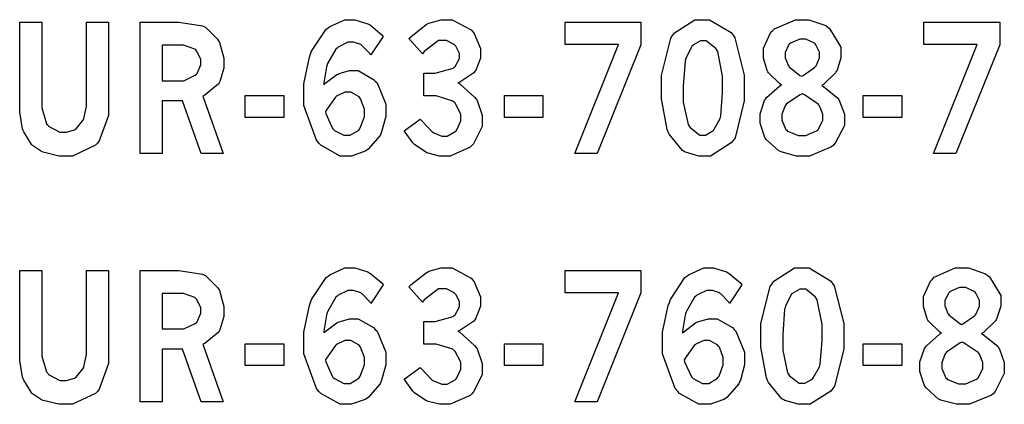
# Model space of a CAD drawing. Extents: x 0.5 to 11.5, y 0.5 to 7.9.
# Drawn here: x 5.7 to 6.3, y 2.3 to 2.5 of the extents above; entities that cross this region are included whole.
import ezdxf

# ---------------------------------------------------------------- set-up
doc = ezdxf.new("R2010")
doc.units = 0
doc.header["$MEASUREMENT"] = 0

msp = doc.modelspace()

# ---------------------------------------------------------------- linework, layer by layer
at = {"color": 7}
for points in [[(5.87224, 2.45876), (5.87289, 2.45947), (5.87961, 2.46446), (5.88032, 2.46479), (5.88097, 2.46517), (5.88667, 2.46679), (5.88857, 2.46679), (5.89171, 2.46679), (5.90033, 2.46175), (5.90132, 2.46072), (5.90229, 2.45975), (5.90722, 2.44786), (5.90722, 2.4439), (5.90722, 2.44075), (5.90489, 2.43218), (5.90446, 2.43115), (5.90397, 2.43018), (5.89729, 2.42242), (5.89649, 2.42182), (5.89561, 2.42128), (5.88797, 2.41851), (5.88542, 2.41851), (5.8814, 2.41851), (5.87061, 2.42464), (5.86951, 2.42583), (5.86811, 2.4274), (5.861, 2.4471), (5.861, 2.45361), (5.861, 2.45921), (5.86415, 2.47428), (5.86481, 2.47597), (5.8654, 2.47771), (5.87364, 2.49007), (5.87468, 2.49083), (5.87565, 2.49164), (5.88417, 2.49544), (5.88704, 2.49544), (5.88976, 2.49544), (5.89703, 2.49317), (5.89789, 2.49268), (5.89854, 2.49235), (5.90511, 2.48676), (5.90576, 2.48594), (5.89876, 2.47553), (5.89833, 2.47618), (5.89399, 2.48079), (5.89356, 2.48107), (5.89312, 2.48139), (5.88906, 2.48275), (5.88775, 2.48275), (5.88574, 2.48275), (5.88032, 2.48004), (5.87972, 2.47944), (5.87907, 2.47889), (5.87429, 2.47065), (5.87397, 2.46951), (5.87369, 2.46881), (5.87229, 2.45985), (5.87224, 2.45876)], [(5.92031, 2.48481), (5.92128, 2.48583), (5.92996, 2.49274), (5.93078, 2.49311), (5.93153, 2.49354), (5.93853, 2.49544), (5.94086, 2.49544), (5.94472, 2.49544), (5.95535, 2.48975), (5.95632, 2.48861), (5.95703, 2.48768), (5.96072, 2.47917), (5.96072, 2.47629), (5.96072, 2.47379), (5.95801, 2.46701), (5.95747, 2.46625), (5.95687, 2.4655), (5.949, 2.46012), (5.94797, 2.45979), (5.94911, 2.45921), (5.95757, 2.45156), (5.95817, 2.45068), (5.95871, 2.44982), (5.96158, 2.44151), (5.96158, 2.43875), (5.96158, 2.43522), (5.95676, 2.42546), (5.95583, 2.42449), (5.95486, 2.4235), (5.94363, 2.41851), (5.93989, 2.41851), (5.9375, 2.41851), (5.9311, 2.42014), (5.93044, 2.42042), (5.92974, 2.42074), (5.9235, 2.42507), (5.92296, 2.42563), (5.92253, 2.42606), (5.91813, 2.43197), (5.91764, 2.43272), (5.92665, 2.4394), (5.92731, 2.43858), (5.93326, 2.43246), (5.93381, 2.43207), (5.93435, 2.43169), (5.93881, 2.42979), (5.94032, 2.42979), (5.94194, 2.42979), (5.9464, 2.43235), (5.94689, 2.43283), (5.94732, 2.43338), (5.94954, 2.43838), (5.94954, 2.44), (5.94954, 2.44222), (5.9464, 2.44829), (5.94581, 2.44889), (5.94515, 2.44954), (5.93571, 2.45253), (5.93261, 2.45253), (5.92876, 2.45253), (5.92876, 2.46522), (5.93164, 2.46522), (5.93517, 2.46522), (5.94521, 2.46804), (5.9459, 2.46858), (5.9464, 2.46903), (5.94889, 2.47347), (5.94889, 2.47493), (5.94889, 2.47646), (5.94672, 2.48058), (5.94629, 2.48101), (5.94586, 2.4815), (5.94151, 2.48378), (5.94011, 2.48378), (5.93707, 2.48378), (5.92893, 2.47749), (5.92796, 2.47618), (5.92031, 2.48481)], [(6.08561, 2.49544), (6.09, 2.49544), (6.10211, 2.48817), (6.10319, 2.48671), (6.10422, 2.48529), (6.10954, 2.46414), (6.10954, 2.45708), (6.10954, 2.44965), (6.10433, 2.42882), (6.10331, 2.42736), (6.10221, 2.42589), (6.0905, 2.41851), (6.08664, 2.41851), (6.08388, 2.41851), (6.07633, 2.42068), (6.07568, 2.42106), (6.07465, 2.42171), (6.06711, 2.43083), (6.06662, 2.43197), (6.06597, 2.43349), (6.06288, 2.45074), (6.06288, 2.45643), (6.06288, 2.46397), (6.06803, 2.48508), (6.06912, 2.48654), (6.07015, 2.48807), (6.08171, 2.49544), (6.08561, 2.49544)], [(6.13053, 2.45871), (6.12967, 2.45925), (6.12326, 2.46539), (6.12289, 2.46604), (6.12244, 2.46674), (6.12044, 2.47374), (6.12044, 2.47607), (6.12044, 2.47939), (6.12462, 2.48833), (6.12549, 2.48915), (6.12651, 2.49024), (6.1384, 2.49544), (6.14242, 2.49544), (6.14589, 2.49544), (6.15549, 2.49208), (6.15647, 2.49137), (6.15771, 2.4905), (6.16411, 2.47993), (6.16411, 2.47635), (6.16411, 2.47385), (6.16189, 2.46701), (6.16146, 2.46625), (6.16097, 2.46556), (6.15419, 2.45888), (6.15326, 2.45822), (6.15429, 2.45774), (6.16233, 2.45122), (6.16287, 2.45036), (6.16336, 2.44954), (6.16607, 2.44206), (6.16607, 2.43951), (6.16607, 2.43582), (6.16092, 2.42572), (6.15989, 2.42469), (6.15886, 2.42367), (6.14632, 2.41851), (6.14214, 2.41851), (6.13906, 2.41851), (6.13086, 2.42063), (6.12993, 2.42101), (6.12901, 2.42144), (6.1219, 2.42779), (6.12142, 2.4286), (6.12093, 2.42947), (6.11849, 2.43713), (6.11849, 2.43961), (6.11849, 2.44239), (6.12104, 2.44993), (6.12158, 2.45068), (6.12207, 2.4515), (6.12956, 2.45817), (6.13053, 2.45871)], [(5.70063, 2.49397), (5.71306, 2.49397), (5.71306, 2.44879), (5.71306, 2.44564), (5.71582, 2.43679), (5.71642, 2.43608), (5.71696, 2.43544), (5.72331, 2.43192), (5.72547, 2.43192), (5.72711, 2.43192), (5.73156, 2.43332), (5.73204, 2.4336), (5.73247, 2.43392), (5.73628, 2.43853), (5.7366, 2.43913), (5.73687, 2.43978), (5.73833, 2.44656), (5.73833, 2.44879), (5.73833, 2.49397), (5.75082, 2.49397), (5.75082, 2.44667), (5.75082, 2.44146), (5.74556, 2.42708), (5.74451, 2.42583), (5.74343, 2.42464), (5.73036, 2.41851), (5.72601, 2.41851), (5.72271, 2.41851), (5.71392, 2.42068), (5.71294, 2.42111), (5.7124, 2.42139), (5.7079, 2.42443), (5.70757, 2.42481), (5.70703, 2.42535), (5.70296, 2.43213), (5.70264, 2.43294), (5.70226, 2.43381), (5.70063, 2.44319), (5.70063, 2.44629), (5.70063, 2.49397)], [(5.76861, 2.49397), (5.78564, 2.49397), (5.79036, 2.49397), (5.80376, 2.49197), (5.80464, 2.49154), (5.8055, 2.49115), (5.81233, 2.48449), (5.81282, 2.48356), (5.81332, 2.48264), (5.81575, 2.47374), (5.81575, 2.47076), (5.81575, 2.46804), (5.81358, 2.46056), (5.81315, 2.45979), (5.81267, 2.4591), (5.80507, 2.4529), (5.80399, 2.45236), (5.81538, 2.41992), (5.80306, 2.41992), (5.79254, 2.44965), (5.78103, 2.44965), (5.78103, 2.41992), (5.76861, 2.41992), (5.76861, 2.49397)], [(6.00846, 2.49397), (6.05122, 2.49397), (6.05122, 2.48133), (6.02653, 2.41992), (6.01389, 2.41992), (6.03863, 2.48139), (6.00846, 2.48139), (6.00846, 2.49397)], [(6.21094, 2.49397), (6.25369, 2.49397), (6.25369, 2.48133), (6.229, 2.41992), (6.21636, 2.41992), (6.24104, 2.48139), (6.21094, 2.48139), (6.21094, 2.49397)], [(6.14182, 2.46354), (6.14274, 2.46392), (6.14925, 2.46843), (6.14968, 2.46897), (6.15007, 2.46951), (6.15201, 2.47396), (6.15201, 2.47542), (6.15201, 2.47706), (6.1499, 2.48133), (6.14953, 2.48178), (6.14908, 2.48221), (6.14432, 2.48438), (6.14274, 2.48438), (6.14085, 2.48438), (6.13558, 2.48221), (6.13514, 2.48178), (6.13471, 2.48139), (6.1326, 2.477), (6.1326, 2.47553), (6.1326, 2.47401), (6.13422, 2.46978), (6.1346, 2.46929), (6.13493, 2.46886), (6.14094, 2.46403), (6.14182, 2.46354)], [(5.78103, 2.48107), (5.78103, 2.46104), (5.79101, 2.46104), (5.79335, 2.46104), (5.79969, 2.46408), (5.80035, 2.46468), (5.80072, 2.46511), (5.80285, 2.46989), (5.80285, 2.47146), (5.80285, 2.47319), (5.80046, 2.47792), (5.80003, 2.47835), (5.79953, 2.47885), (5.79313, 2.48107), (5.79101, 2.48107), (5.78103, 2.48107)], [(6.08626, 2.48346), (6.08479, 2.48346), (6.08089, 2.48128), (6.08046, 2.48085), (6.07997, 2.48042), (6.07667, 2.4739), (6.07644, 2.47299), (6.07622, 2.47211), (6.07514, 2.45801), (6.07514, 2.45329), (6.07514, 2.44883), (6.07785, 2.43631), (6.07844, 2.43544), (6.079, 2.43462), (6.08442, 2.43039), (6.08626, 2.43039), (6.08768, 2.43039), (6.09147, 2.43257), (6.09196, 2.43294), (6.09239, 2.43338), (6.09586, 2.43967), (6.09608, 2.44049), (6.09631, 2.44129), (6.09733, 2.45426), (6.09733, 2.45856), (6.09733, 2.46354), (6.09462, 2.47754), (6.09407, 2.47835), (6.09347, 2.47922), (6.08806, 2.48346), (6.08626, 2.48346)], [(5.82781, 2.45275), (5.84961, 2.45275), (5.84961, 2.44032), (5.82781, 2.44032), (5.82781, 2.45275)], [(5.87321, 2.44358), (5.87343, 2.44249), (5.87722, 2.43408), (5.87776, 2.43354), (5.87831, 2.433), (5.88351, 2.43033), (5.88525, 2.43033), (5.88704, 2.43033), (5.89193, 2.43321), (5.89242, 2.43375), (5.89285, 2.43435), (5.89524, 2.44069), (5.89524, 2.44282), (5.89524, 2.44499), (5.89301, 2.45079), (5.89258, 2.45133), (5.89214, 2.45188), (5.88743, 2.45458), (5.88585, 2.45458), (5.88417, 2.45458), (5.87978, 2.45258), (5.87929, 2.45215), (5.87879, 2.45176), (5.87369, 2.44461), (5.87321, 2.44358)], [(5.97418, 2.45275), (5.99593, 2.45275), (5.99593, 2.44032), (5.97418, 2.44032), (5.97418, 2.45275)], [(6.14225, 2.45361), (6.14111, 2.45313), (6.13346, 2.44797), (6.13308, 2.44743), (6.13265, 2.44694), (6.13075, 2.44217), (6.13075, 2.44054), (6.13075, 2.43869), (6.13308, 2.43354), (6.13357, 2.43306), (6.134, 2.43257), (6.14014, 2.43012), (6.14219, 2.43012), (6.14437, 2.43012), (6.15039, 2.43267), (6.15093, 2.43317), (6.15142, 2.43371), (6.15397, 2.43875), (6.15397, 2.44038), (6.15397, 2.44211), (6.15207, 2.44678), (6.15169, 2.44726), (6.15132, 2.44781), (6.14344, 2.45307), (6.14225, 2.45361)], [(6.17665, 2.45275), (6.1984, 2.45275), (6.1984, 2.44032), (6.17665, 2.44032), (6.17665, 2.45275)], [(5.70063, 2.35394), (5.71306, 2.35394), (5.71306, 2.30875), (5.71306, 2.30561), (5.71582, 2.29676), (5.71642, 2.29606), (5.71696, 2.29536), (5.72331, 2.29183), (5.72547, 2.29183), (5.72711, 2.29183), (5.73156, 2.29329), (5.73204, 2.29357), (5.73247, 2.29383), (5.73628, 2.29844), (5.7366, 2.29904), (5.73687, 2.29969), (5.73833, 2.30653), (5.73833, 2.30875), (5.73833, 2.35394), (5.75082, 2.35394), (5.75082, 2.30664), (5.75082, 2.30143), (5.74556, 2.287), (5.74451, 2.28575), (5.74343, 2.28456), (5.73036, 2.27849), (5.72601, 2.27849), (5.72271, 2.27849), (5.71392, 2.28065), (5.71294, 2.28108), (5.7124, 2.28136), (5.7079, 2.2844), (5.70757, 2.28478), (5.70703, 2.28532), (5.70296, 2.2921), (5.70264, 2.29292), (5.70226, 2.29378), (5.70063, 2.30311), (5.70063, 2.30621), (5.70063, 2.35394)], [(5.76861, 2.35394), (5.78564, 2.35394), (5.79036, 2.35394), (5.80376, 2.35194), (5.80464, 2.35151), (5.8055, 2.35113), (5.81233, 2.34446), (5.81282, 2.34353), (5.81332, 2.34261), (5.81575, 2.33371), (5.81575, 2.33074), (5.81575, 2.32801), (5.81358, 2.32053), (5.81315, 2.31976), (5.81267, 2.31907), (5.80507, 2.31287), (5.80399, 2.31233), (5.81538, 2.27983), (5.80306, 2.27983), (5.79254, 2.30962), (5.78103, 2.30962), (5.78103, 2.27983), (5.76861, 2.27983), (5.76861, 2.35394)], [(5.87224, 2.31874), (5.87289, 2.31944), (5.87961, 2.32443), (5.88032, 2.32476), (5.88097, 2.32508), (5.88667, 2.32676), (5.88857, 2.32676), (5.89171, 2.32676), (5.90033, 2.32172), (5.90132, 2.32069), (5.90229, 2.31972), (5.90722, 2.30783), (5.90722, 2.30387), (5.90722, 2.30067), (5.90489, 2.2921), (5.90446, 2.29107), (5.90397, 2.2901), (5.89729, 2.28233), (5.89649, 2.28179), (5.89561, 2.28125), (5.88797, 2.27849), (5.88542, 2.27849), (5.8814, 2.27849), (5.87061, 2.28456), (5.86951, 2.28575), (5.86811, 2.28733), (5.861, 2.30701), (5.861, 2.31353), (5.861, 2.31917), (5.86415, 2.33425), (5.86481, 2.33594), (5.8654, 2.33768), (5.87364, 2.34999), (5.87468, 2.35075), (5.87565, 2.35157), (5.88417, 2.35542), (5.88704, 2.35542), (5.88976, 2.35542), (5.89703, 2.35314), (5.89789, 2.35265), (5.89854, 2.35232), (5.90511, 2.34674), (5.90576, 2.34592), (5.89876, 2.33544), (5.89833, 2.3361), (5.89399, 2.34076), (5.89356, 2.34104), (5.89312, 2.34136), (5.88906, 2.34272), (5.88775, 2.34272), (5.88574, 2.34272), (5.88032, 2.34), (5.87972, 2.33942), (5.87907, 2.33886), (5.87429, 2.33062), (5.87397, 2.32949), (5.87369, 2.32878), (5.87229, 2.31982), (5.87224, 2.31874)], [(5.92031, 2.34478), (5.92128, 2.34581), (5.92996, 2.35271), (5.93078, 2.35308), (5.93153, 2.35351), (5.93853, 2.35542), (5.94086, 2.35542), (5.94472, 2.35542), (5.95535, 2.34972), (5.95632, 2.34853), (5.95703, 2.34765), (5.96072, 2.33914), (5.96072, 2.33626), (5.96072, 2.33376), (5.95801, 2.32699), (5.95747, 2.32622), (5.95687, 2.32547), (5.949, 2.3201), (5.94797, 2.31976), (5.94911, 2.31913), (5.95757, 2.31153), (5.95817, 2.3106), (5.95871, 2.30974), (5.96158, 2.30149), (5.96158, 2.29872), (5.96158, 2.29514), (5.95676, 2.28543), (5.95583, 2.2844), (5.95486, 2.28342), (5.94363, 2.27849), (5.93989, 2.27849), (5.9375, 2.27849), (5.9311, 2.28006), (5.93044, 2.28039), (5.92974, 2.28071), (5.9235, 2.28504), (5.92296, 2.2856), (5.92253, 2.28597), (5.91813, 2.29194), (5.91764, 2.29269), (5.92665, 2.29932), (5.92731, 2.2985), (5.93326, 2.29237), (5.93381, 2.29199), (5.93435, 2.29167), (5.93881, 2.28976), (5.94032, 2.28976), (5.94194, 2.28976), (5.9464, 2.29232), (5.94689, 2.29281), (5.94732, 2.29335), (5.94954, 2.29833), (5.94954, 2.29997), (5.94954, 2.30219), (5.9464, 2.30826), (5.94581, 2.30886), (5.94515, 2.30951), (5.93571, 2.3125), (5.93261, 2.3125), (5.92876, 2.3125), (5.92876, 2.32519), (5.93164, 2.32519), (5.93517, 2.32519), (5.94521, 2.32801), (5.9459, 2.32856), (5.9464, 2.329), (5.94889, 2.33344), (5.94889, 2.3349), (5.94889, 2.33643), (5.94672, 2.3405), (5.94629, 2.34093), (5.94586, 2.34142), (5.94151, 2.34369), (5.94011, 2.34369), (5.93707, 2.34369), (5.92893, 2.33746), (5.92796, 2.33615), (5.92031, 2.34478)], [(6.00846, 2.35394), (6.05122, 2.35394), (6.05122, 2.34131), (6.02653, 2.27983), (6.01389, 2.27983), (6.03863, 2.34131), (6.00846, 2.34131), (6.00846, 2.35394)], [(6.07471, 2.31874), (6.07536, 2.31944), (6.08203, 2.32443), (6.08274, 2.32476), (6.08339, 2.32508), (6.08908, 2.32676), (6.09104, 2.32676), (6.09418, 2.32676), (6.10281, 2.32172), (6.10379, 2.32069), (6.10476, 2.31972), (6.10969, 2.30783), (6.10969, 2.30387), (6.10969, 2.30067), (6.10732, 2.2921), (6.10688, 2.29107), (6.10639, 2.2901), (6.09978, 2.28233), (6.09896, 2.28179), (6.0981, 2.28125), (6.09044, 2.27849), (6.08789, 2.27849), (6.08388, 2.27849), (6.07308, 2.28456), (6.072, 2.28575), (6.07058, 2.28733), (6.06347, 2.30701), (6.06347, 2.31353), (6.06347, 2.31917), (6.06662, 2.33425), (6.06728, 2.33594), (6.06787, 2.33768), (6.07607, 2.34999), (6.0771, 2.35075), (6.07807, 2.35157), (6.08664, 2.35542), (6.08951, 2.35542), (6.09224, 2.35542), (6.0995, 2.35314), (6.10037, 2.35265), (6.10101, 2.35232), (6.10758, 2.34674), (6.10824, 2.34592), (6.10118, 2.33544), (6.10075, 2.3361), (6.0964, 2.34076), (6.09603, 2.34104), (6.0956, 2.34136), (6.09153, 2.34272), (6.09017, 2.34272), (6.08817, 2.34272), (6.08279, 2.34), (6.08219, 2.33942), (6.08154, 2.33886), (6.07676, 2.33062), (6.07644, 2.32949), (6.07617, 2.32878), (6.07476, 2.31982), (6.07471, 2.31874)], [(6.14171, 2.35542), (6.14611, 2.35542), (6.15821, 2.34814), (6.15929, 2.34668), (6.16032, 2.34526), (6.16564, 2.32411), (6.16564, 2.31706), (6.16564, 2.30962), (6.16043, 2.28874), (6.1594, 2.28728), (6.15836, 2.28581), (6.14665, 2.27849), (6.14274, 2.27849), (6.13997, 2.27849), (6.13249, 2.2806), (6.13183, 2.28097), (6.13081, 2.28162), (6.12321, 2.29075), (6.12272, 2.29194), (6.12207, 2.29346), (6.11897, 2.31071), (6.11897, 2.3164), (6.11897, 2.32394), (6.12418, 2.34506), (6.12528, 2.34651), (6.12631, 2.34804), (6.13786, 2.35542), (6.14171, 2.35542)], [(6.22081, 2.31868), (6.21994, 2.31922), (6.21349, 2.32536), (6.21311, 2.32601), (6.21268, 2.32671), (6.21067, 2.33371), (6.21067, 2.33604), (6.21067, 2.33936), (6.21485, 2.34831), (6.21571, 2.34912), (6.21674, 2.35021), (6.22862, 2.35542), (6.23264, 2.35542), (6.23611, 2.35542), (6.24571, 2.35206), (6.24669, 2.35135), (6.24794, 2.35047), (6.25435, 2.3399), (6.25435, 2.33632), (6.25435, 2.33382), (6.25211, 2.32699), (6.25168, 2.32622), (6.25125, 2.32553), (6.24442, 2.31885), (6.24349, 2.31819), (6.24451, 2.31771), (6.25256, 2.31119), (6.2531, 2.31033), (6.25364, 2.30951), (6.25629, 2.30203), (6.25629, 2.29949), (6.25629, 2.29579), (6.25114, 2.28569), (6.25017, 2.28467), (6.24914, 2.28364), (6.2366, 2.27849), (6.23242, 2.27849), (6.22933, 2.27849), (6.22108, 2.2806), (6.22017, 2.28097), (6.21924, 2.28142), (6.21218, 2.28771), (6.21169, 2.28851), (6.21115, 2.28939), (6.20871, 2.29704), (6.20871, 2.29958), (6.20871, 2.30236), (6.21126, 2.3099), (6.21181, 2.31065), (6.21229, 2.31142), (6.21978, 2.31814), (6.22081, 2.31868)], [(5.78103, 2.34104), (5.78103, 2.32101), (5.79101, 2.32101), (5.79335, 2.32101), (5.79969, 2.32406), (5.80035, 2.32465), (5.80072, 2.32508), (5.80285, 2.32986), (5.80285, 2.33143), (5.80285, 2.33317), (5.80046, 2.33783), (5.80003, 2.33826), (5.79953, 2.33876), (5.79313, 2.34104), (5.79101, 2.34104), (5.78103, 2.34104)], [(6.14242, 2.34343), (6.14094, 2.34343), (6.13699, 2.34125), (6.13656, 2.34082), (6.13607, 2.34039), (6.13276, 2.33382), (6.13254, 2.33296), (6.13232, 2.33208), (6.13124, 2.31793), (6.13124, 2.31321), (6.13124, 2.30875), (6.13396, 2.29628), (6.13456, 2.29542), (6.1351, 2.2946), (6.14051, 2.29036), (6.14236, 2.29036), (6.14378, 2.29036), (6.14757, 2.29254), (6.14806, 2.29292), (6.14849, 2.29335), (6.15196, 2.29958), (6.15218, 2.3004), (6.1524, 2.30126), (6.15349, 2.31424), (6.15349, 2.31853), (6.15349, 2.32351), (6.15072, 2.33751), (6.15018, 2.33832), (6.14963, 2.33919), (6.14421, 2.34343), (6.14242, 2.34343)], [(6.23204, 2.32346), (6.23296, 2.32383), (6.23953, 2.3284), (6.23996, 2.32894), (6.24035, 2.32949), (6.24229, 2.33393), (6.24229, 2.33539), (6.24229, 2.33697), (6.24018, 2.34125), (6.23981, 2.34169), (6.23936, 2.34212), (6.23454, 2.34429), (6.23296, 2.34429), (6.23107, 2.34429), (6.22581, 2.34218), (6.22542, 2.34174), (6.22499, 2.34136), (6.22282, 2.33697), (6.22282, 2.3355), (6.22282, 2.33399), (6.2245, 2.32975), (6.22488, 2.32926), (6.22521, 2.32883), (6.23118, 2.324), (6.23204, 2.32346)], [(5.82781, 2.31267), (5.84961, 2.31267), (5.84961, 2.30029), (5.82781, 2.30029), (5.82781, 2.31267)], [(5.87321, 2.30354), (5.87343, 2.3024), (5.87722, 2.29406), (5.87776, 2.29351), (5.87831, 2.29297), (5.88351, 2.29025), (5.88525, 2.29025), (5.88704, 2.29025), (5.89193, 2.29318), (5.89242, 2.29372), (5.89285, 2.29432), (5.89524, 2.30067), (5.89524, 2.30274), (5.89524, 2.3049), (5.89301, 2.31076), (5.89258, 2.31131), (5.89214, 2.31185), (5.88743, 2.31456), (5.88585, 2.31456), (5.88417, 2.31456), (5.87978, 2.3125), (5.87929, 2.31207), (5.87879, 2.31168), (5.87369, 2.30458), (5.87321, 2.30354)], [(5.97418, 2.31267), (5.99593, 2.31267), (5.99593, 2.30029), (5.97418, 2.30029), (5.97418, 2.31267)], [(6.07563, 2.30354), (6.07585, 2.3024), (6.07969, 2.29406), (6.08024, 2.29351), (6.08074, 2.29297), (6.08594, 2.29025), (6.08768, 2.29025), (6.08946, 2.29025), (6.0944, 2.29318), (6.09489, 2.29372), (6.09532, 2.29432), (6.09771, 2.30067), (6.09771, 2.30274), (6.09771, 2.3049), (6.09549, 2.31076), (6.09506, 2.31131), (6.09457, 2.31185), (6.08985, 2.31456), (6.08832, 2.31456), (6.08664, 2.31456), (6.08225, 2.3125), (6.08176, 2.31207), (6.08128, 2.31168), (6.07611, 2.30458), (6.07563, 2.30354)], [(6.17665, 2.31267), (6.1984, 2.31267), (6.1984, 2.30029), (6.17665, 2.30029), (6.17665, 2.31267)], [(6.23247, 2.31358), (6.23133, 2.3131), (6.22368, 2.30794), (6.22331, 2.3074), (6.22293, 2.30692), (6.22097, 2.30208), (6.22097, 2.30046), (6.22097, 2.29861), (6.22336, 2.29351), (6.22385, 2.29303), (6.22428, 2.29254), (6.23042, 2.2901), (6.23247, 2.2901), (6.23465, 2.2901), (6.24061, 2.29264), (6.24115, 2.29312), (6.24164, 2.29368), (6.24419, 2.29867), (6.24419, 2.30029), (6.24419, 2.30203), (6.24235, 2.30675), (6.24197, 2.30724), (6.2416, 2.30778), (6.23367, 2.31304), (6.23247, 2.31358)]]:
    msp.add_lwpolyline(points, close=True, dxfattribs=at)

doc.saveas('drawing.dxf')
